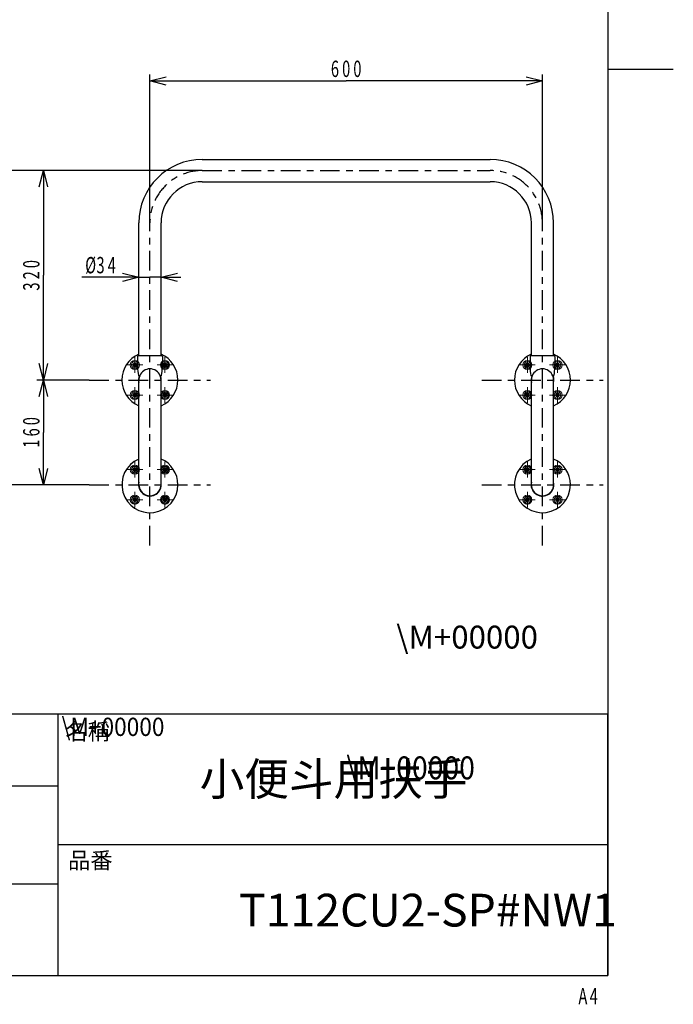
# Model space of a CAD drawing. Extents: x -1100 to 1850, y -100 to 2870.
# Drawn here: x 851 to 1850, y -44 to 1461 of the extents above; entities that cross this region are included whole.
import ezdxf

# ---------------------------------------------------------------- set-up
doc = ezdxf.new("R2010")
doc.units = 0
doc.header["$MEASUREMENT"] = 0
doc.linetypes.add('CENTER', pattern=[60, 30, -10, 10, -10])
doc.layers.get('0').update_dxf_attribs({"linetype": 'CONTINUOUS'})
for name, color, linetype in [('DRAW1', 7, 'CONTINUOUS'), ('PIC13', 7, 'CONTINUOUS'), ('PIC18', 7, 'CONTINUOUS')]:
    doc.layers.add(name, color=color, linetype=linetype)
doc.styles.get("Standard").update_dxf_attribs({"font": 'monotxt', "bigfont": 'extfont'})

# ---------------------------------------------------------------- blocks, each defined once
blk = doc.blocks.new('SUB10')
at = {"layer": 'PIC13', "color": 7, "linetype": 'Continuous'}
for radius, start, end in [(42.8, 113.432, 0), (42.8, 0, 66.568), (17.4, 167.6908, 0), (17.4, 0, 12.3092)]:
    blk.add_arc((0, 0), radius, start, end, dxfattribs=at)
blk = doc.blocks.new('SUB11')
at = {"layer": 'PIC13', "color": 7, "linetype": 'Continuous'}
for radius, start, end in [(42.8, 113.432, 246.568), (42.8, 0, 66.568), (17.4, 159.7049, 192.3092), (17.4, 0, 20.2951), (42.8, 293.432, 0), (17.4, 347.6908, 0)]:
    blk.add_arc((0, 0), radius, start, end, dxfattribs=at)
blk = doc.blocks.new('SUB12')
at = {"layer": 'PIC13', "color": 7, "linetype": 'Continuous'}
for p, q in [((-17, 0), (-17, 160)), ((17, 0), (17, 160))]:
    blk.add_line(p, q, dxfattribs=at)
for centre, start, end in [((0, 160), 157.1146, 180), ((0, 160), 22.8854, 157.1146), ((0, 160), 0, 22.8854), ((0, 0), 180, 0)]:
    blk.add_arc(centre, 17, start, end, dxfattribs=at)
blk = doc.blocks.new('SUB9')
at = {"layer": 'PIC13', "color": 7, "linetype": 'Continuous'}
for name, p in [('SUB11', (0, 160)), ('SUB12', (0, 0)), ('SUB10', (0, 0))]:
    blk.add_blockref(name, p, dxfattribs=at)
blk = doc.blocks.new('SUB14')
at = {"layer": 'PIC13', "color": 7, "linetype": 'Continuous'}
for radius, start, end in [(42.8, 113.432, 0), (42.8, 0, 66.568), (17.4, 167.6908, 0), (17.4, 0, 12.3092)]:
    blk.add_arc((0, 0), radius, start, end, dxfattribs=at)
blk = doc.blocks.new('SUB15')
at = {"layer": 'PIC13', "color": 7, "linetype": 'Continuous'}
for radius, start, end in [(42.8, 113.432, 246.568), (42.8, 0, 66.568), (17.4, 159.7049, 192.3092), (17.4, 0, 20.2951), (42.8, 293.432, 0), (17.4, 347.6908, 0)]:
    blk.add_arc((0, 0), radius, start, end, dxfattribs=at)
blk = doc.blocks.new('SUB16')
at = {"layer": 'PIC13', "color": 7, "linetype": 'Continuous'}
for p, q in [((-17, 0), (-17, 160)), ((17, 0), (17, 160))]:
    blk.add_line(p, q, dxfattribs=at)
for centre, start, end in [((0, 160), 157.1146, 180), ((0, 160), 22.8854, 157.1146), ((0, 160), 0, 22.8854), ((0, 0), 180, 0)]:
    blk.add_arc(centre, 17, start, end, dxfattribs=at)
blk = doc.blocks.new('SUB13')
at = {"layer": 'PIC13', "color": 7, "linetype": 'Continuous'}
for name, p in [('SUB15', (0, 160)), ('SUB16', (0, 0)), ('SUB14', (0, 0))]:
    blk.add_blockref(name, p, dxfattribs=at)
blk = doc.blocks.new('SUB17')
at = {"layer": 'PIC13', "color": 7, "linetype": 'Continuous'}
for p, q in [((18, 0), (-18, 0)), ((-19, -1), (-19, -17.1)), ((19, -1), (19, -17.1))]:
    blk.add_line(p, q, dxfattribs=at)
for centre, radius, start, end in [((-18, -1), 1, 90, 180), ((18, -1), 1, 0, 90), ((41, -17.1), 60, 180, 192.582), ((0, -37), 17, 22.8854, 157.1146), ((-41, -17.1), 60, 347.418, 0), ((-16.6, -30), 1, 192.582, 337.1146), ((16.6, -30), 1, 202.8854, 347.418)]:
    blk.add_arc(centre, radius, start, end, dxfattribs=at)
blk.add_point((0, -20), dxfattribs=at)
blk.add_point((0, -20), dxfattribs=at)
blk = doc.blocks.new('SUB18')
at = {"layer": 'PIC13', "color": 7, "linetype": 'Continuous'}
for p, q in [((18, 0), (-18, 0)), ((-19, -1), (-19, -17.1)), ((19, -1), (19, -17.1))]:
    blk.add_line(p, q, dxfattribs=at)
for centre, radius, start, end in [((-18, -1), 1, 90, 180), ((18, -1), 1, 0, 90), ((41, -17.1), 60, 180, 192.582), ((0, -37), 17, 22.8854, 157.1146), ((-41, -17.1), 60, 347.418, 0), ((-16.6, -30), 1, 192.582, 337.1146), ((16.6, -30), 1, 202.8854, 347.418)]:
    blk.add_arc(centre, radius, start, end, dxfattribs=at)
blk.add_point((0, -20), dxfattribs=at)
blk.add_point((0, -20), dxfattribs=at)
blk = doc.blocks.new('SUB20')
at = {"layer": 'PIC13', "color": 7, "linetype": 'Continuous'}
for p, q in [((80, 315), (520, 315)), ((80, 281), (520, 281)), ((-17, 15), (-17, 218)), ((17, 15), (17, 218)), ((583, 15), (583, 218)), ((617, 15), (617, 218))]:
    blk.add_line(p, q, dxfattribs=at)
for centre, radius, start, end in [((80, 218), 97, 90, 180), ((520, 218), 97, 0, 90), ((80, 218), 63, 90, 180), ((520, 218), 63, 0, 90)]:
    blk.add_arc(centre, radius, start, end, dxfattribs=at)
blk = doc.blocks.new('SUB19')
at = {"layer": 'PIC13', "color": 7, "linetype": 'Continuous'}
blk.add_blockref('SUB20', (0, 0), dxfattribs=at)
blk = doc.blocks.new('MARK1_1')
at = {"color": 0, "linetype": 'Continuous'}
for p, q in [((0, 0), (1, 0.25)), ((1, -0.25), (0, 0))]:
    blk.add_line(p, q, dxfattribs=at)
blk = doc.blocks.new('COMP7')
at = {"layer": 'PIC13', "color": 7, "linetype": 'Continuous'}
for p, q in [((-92.8, 160), (-172.8, 160)), ((-162.8, 160), (-162.8, 80)), ((-162.8, 0), (-162.8, 80))]:
    blk.add_line(p, q, dxfattribs=at)
at = {"layer": 'PIC13', "color": 7, "linetype": 'Continuous', "xscale": 25, "yscale": 25}
for p, rotation in [((-162.8, 160), 270), ((-162.8, 0), 90)]:
    blk.add_blockref('MARK1_1', p, dxfattribs=dict(at, rotation=rotation))
at = {"layer": 'PIC13', "color": 7, "linetype": 'Continuous', "width": 0.654762}
for s, p in [('0', (-168.8, 90.9)), ('6', (-168.8, 73.8)), ('1', (-168.8, 56.6))]:
    blk.add_text(s, height=25, rotation=90, dxfattribs=at).set_placement(p)
blk = doc.blocks.new('COMP8')
at = {"layer": 'PIC13', "color": 7, "linetype": 'Continuous'}
for p in [(-162.8, 480), (-162.8, 160)]:
    blk.add_line(p, (-162.8, 320), dxfattribs=at)
at = {"layer": 'PIC13', "color": 7, "linetype": 'Continuous', "xscale": 25, "yscale": 25}
for p, rotation in [((-162.8, 480), 270), ((-162.8, 160), 90)]:
    blk.add_blockref('MARK1_1', p, dxfattribs=dict(at, rotation=rotation))
at = {"layer": 'PIC13', "color": 7, "linetype": 'Continuous', "width": 0.654762}
for s, p in [('0', (-168.8, 330.9)), ('2', (-168.8, 313.8)), ('3', (-168.8, 296.6))]:
    blk.add_text(s, height=25, rotation=90, dxfattribs=at).set_placement(p)
blk = doc.blocks.new('COMP9')
at = {"layer": 'PIC13', "color": 7, "linetype": 'Continuous'}
for p, q in [((80, 480), (-232.8, 480)), ((-222.8, 480), (-222.8, 240)), ((-222.8, 0), (-222.8, 240)), ((-92.8, 0), (-232.8, 0))]:
    blk.add_line(p, q, dxfattribs=at)
at = {"layer": 'PIC13', "color": 7, "linetype": 'Continuous', "xscale": 25, "yscale": 25}
for p, rotation in [((-222.8, 480), 270), ((-222.8, 0), 90)]:
    blk.add_blockref('MARK1_1', p, dxfattribs=dict(at, rotation=rotation))
at = {"layer": 'PIC13', "color": 7, "linetype": 'Continuous', "width": 0.654762}
for s, p in [('0', (-228.8, 250.9)), ('8', (-228.8, 233.8)), ('4', (-228.8, 216.6))]:
    blk.add_text(s, height=25, rotation=90, dxfattribs=at).set_placement(p)
blk = doc.blocks.new('COMP10')
at = {"layer": 'PIC13', "color": 7, "linetype": 'Continuous'}
for p, q in [((0, 400), (0, 627)), ((0, 617), (300, 617)), ((600, 617), (300, 617)), ((600, 400), (600, 627))]:
    blk.add_line(p, q, dxfattribs=at)
at = {"layer": 'PIC13', "color": 7, "linetype": 'Continuous', "xscale": 25, "yscale": 25}
blk.add_blockref('MARK1_1', (0, 617), dxfattribs=at)
at = {"layer": 'PIC13', "color": 7, "linetype": 'Continuous', "xscale": 25, "yscale": 25, "rotation": 180}
blk.add_blockref('MARK1_1', (600, 617), dxfattribs=at)
at = {"layer": 'PIC13', "color": 7, "linetype": 'Continuous', "width": 0.654762}
for s, p in [('6', (276.6, 623)), ('0', (293.8, 623)), ('0', (310.9, 623))]:
    blk.add_text(s, height=25, dxfattribs=at).set_placement(p)
blk = doc.blocks.new('COMP11')
at = {"layer": 'PIC13', "color": 7, "linetype": 'Continuous'}
for p, q in [((-17, 317), (-103.9, 317)), ((-17, 317), (0, 317)), ((17, 317), (0, 317)), ((17, 317), (47, 317))]:
    blk.add_line(p, q, dxfattribs=at)
at = {"layer": 'PIC13', "color": 7, "linetype": 'Continuous', "xscale": 25, "yscale": 25, "rotation": 180}
blk.add_blockref('MARK1_1', (-17, 317), dxfattribs=at)
at = {"layer": 'PIC13', "color": 7, "linetype": 'Continuous', "xscale": 25, "yscale": 25}
blk.add_blockref('MARK1_1', (17, 317), dxfattribs=at)
at = {"layer": 'PIC13', "color": 7, "linetype": 'Continuous', "width": 0.654762}
for s, p in [('%%c', (-98.9, 323)), ('3', (-81.7, 323)), ('4', (-64.5, 323))]:
    blk.add_text(s, height=25, dxfattribs=at).set_placement(p)

msp = doc.modelspace()

# ---------------------------------------------------------------- linework, layer by layer
at = {"color": 7, "linetype": 'CENTER', "lineweight": 0}
for p, q in [((1015, 933), (1039, 933)), ((1027, 921), (1027, 945)), ((1061, 933), (1085, 933)), ((1073, 921), (1073, 945)), ((1615, 933), (1639, 933)), ((1627, 921), (1627, 945)), ((1661, 933), (1685, 933)), ((1673, 921), (1673, 945)), ((1027, 875), (1027, 899)), ((1073, 875), (1073, 899)), ((1627, 875), (1627, 899)), ((1673, 875), (1673, 899)), ((1015, 887), (1039, 887)), ((1061, 887), (1085, 887)), ((1615, 887), (1639, 887)), ((1661, 887), (1685, 887)), ((1027, 761), (1027, 785)), ((1073, 761), (1073, 785)), ((1627, 761), (1627, 785)), ((1673, 761), (1673, 785)), ((1015, 773), (1039, 773)), ((1061, 773), (1085, 773)), ((1615, 773), (1639, 773)), ((1661, 773), (1685, 773)), ((1027, 715), (1027, 739)), ((1073, 715), (1073, 739)), ((1627, 715), (1627, 739)), ((1673, 715), (1673, 739)), ((1015, 727), (1039, 727)), ((1061, 727), (1085, 727)), ((1615, 727), (1639, 727)), ((1661, 727), (1685, 727))]:
    msp.add_line(p, q, dxfattribs=at)
at = {"color": 7, "linetype": 'Continuous', "lineweight": 0}
for p, q in [((1021.3, 933), (1024.1, 938)), ((1024.1, 928), (1021.3, 933)), ((1024.2, 938), (1029.8, 938)), ((1029.9, 938), (1032.7, 933)), ((1032.7, 933), (1029.9, 928)), ((1067.3, 933), (1070.1, 938)), ((1070.1, 928), (1067.3, 933)), ((1070.2, 938), (1075.8, 938)), ((1075.9, 938), (1078.7, 933)), ((1078.7, 933), (1075.9, 928)), ((1621.3, 933), (1624.1, 938)), ((1624.1, 928), (1621.3, 933)), ((1624.2, 938), (1629.8, 938)), ((1629.9, 938), (1632.7, 933)), ((1632.7, 933), (1629.9, 928)), ((1667.3, 933), (1670.1, 938)), ((1670.1, 928), (1667.3, 933)), ((1670.2, 938), (1675.8, 938)), ((1675.9, 938), (1678.7, 933)), ((1678.7, 933), (1675.9, 928)), ((1029.8, 928), (1024.2, 928)), ((1075.8, 928), (1070.2, 928)), ((1629.8, 928), (1624.2, 928)), ((1675.8, 928), (1670.2, 928)), ((1021.3, 887), (1024.1, 892)), ((1024.2, 892), (1029.8, 892)), ((1029.9, 892), (1032.7, 887)), ((1067.3, 887), (1070.1, 892)), ((1070.2, 892), (1075.8, 892)), ((1075.9, 892), (1078.7, 887)), ((1621.3, 887), (1624.1, 892)), ((1624.2, 892), (1629.8, 892)), ((1629.9, 892), (1632.7, 887)), ((1667.3, 887), (1670.1, 892)), ((1670.2, 892), (1675.8, 892)), ((1675.9, 892), (1678.7, 887)), ((1024.1, 882), (1021.3, 887)), ((1029.8, 882), (1024.2, 882)), ((1032.7, 887), (1029.9, 882)), ((1070.1, 882), (1067.3, 887)), ((1075.8, 882), (1070.2, 882)), ((1078.7, 887), (1075.9, 882)), ((1624.1, 882), (1621.3, 887)), ((1629.8, 882), (1624.2, 882)), ((1632.7, 887), (1629.9, 882)), ((1670.1, 882), (1667.3, 887)), ((1675.8, 882), (1670.2, 882)), ((1678.7, 887), (1675.9, 882)), ((1021.3, 773), (1024.1, 778)), ((1024.1, 768), (1021.3, 773)), ((1024.2, 778), (1029.8, 778)), ((1029.8, 768), (1024.2, 768)), ((1029.9, 778), (1032.7, 773)), ((1032.7, 773), (1029.9, 768)), ((1067.3, 773), (1070.1, 778)), ((1070.1, 768), (1067.3, 773)), ((1070.2, 778), (1075.8, 778)), ((1075.8, 768), (1070.2, 768)), ((1075.9, 778), (1078.7, 773)), ((1078.7, 773), (1075.9, 768)), ((1621.3, 773), (1624.1, 778)), ((1624.1, 768), (1621.3, 773)), ((1624.2, 778), (1629.8, 778)), ((1629.8, 768), (1624.2, 768)), ((1629.9, 778), (1632.7, 773)), ((1632.7, 773), (1629.9, 768)), ((1667.3, 773), (1670.1, 778)), ((1670.1, 768), (1667.3, 773)), ((1670.2, 778), (1675.8, 778)), ((1675.8, 768), (1670.2, 768)), ((1675.9, 778), (1678.7, 773)), ((1678.7, 773), (1675.9, 768)), ((1021.3, 727), (1024.1, 732)), ((1024.1, 722), (1021.3, 727)), ((1024.2, 732), (1029.8, 732)), ((1029.9, 732), (1032.7, 727)), ((1032.7, 727), (1029.9, 722)), ((1067.3, 727), (1070.1, 732)), ((1070.1, 722), (1067.3, 727)), ((1070.2, 732), (1075.8, 732)), ((1075.9, 732), (1078.7, 727)), ((1078.7, 727), (1075.9, 722)), ((1621.3, 727), (1624.1, 732)), ((1624.1, 722), (1621.3, 727)), ((1624.2, 732), (1629.8, 732)), ((1629.9, 732), (1632.7, 727)), ((1632.7, 727), (1629.9, 722)), ((1667.3, 727), (1670.1, 732)), ((1670.1, 722), (1667.3, 727)), ((1670.2, 732), (1675.8, 732)), ((1675.9, 732), (1678.7, 727)), ((1678.7, 727), (1675.9, 722)), ((1029.8, 722), (1024.2, 722)), ((1075.8, 722), (1070.2, 722)), ((1629.8, 722), (1624.2, 722)), ((1675.8, 722), (1670.2, 722))]:
    msp.add_line(p, q, dxfattribs=at)
for centre, radius in [((1027, 933), 7), ((1027, 933), 4.98), ((1027, 933), 3), ((1027, 933), 2.46), ((1027, 933), 2.15), ((1073, 933), 7), ((1073, 933), 4.98), ((1073, 933), 3), ((1073, 933), 2.46), ((1073, 933), 2.15), ((1627, 933), 7), ((1627, 933), 4.98), ((1627, 933), 3), ((1627, 933), 2.46), ((1627, 933), 2.15), ((1673, 933), 7), ((1673, 933), 4.98), ((1673, 933), 3), ((1673, 933), 2.46), ((1673, 933), 2.15), ((1027, 887), 7), ((1027, 887), 4.98), ((1027, 887), 3), ((1027, 887), 2.46), ((1027, 887), 2.15), ((1073, 887), 7), ((1073, 887), 4.98), ((1073, 887), 3), ((1073, 887), 2.46), ((1073, 887), 2.15), ((1627, 887), 7), ((1627, 887), 4.98), ((1627, 887), 3), ((1627, 887), 2.46), ((1627, 887), 2.15), ((1673, 887), 7), ((1673, 887), 4.98), ((1673, 887), 3), ((1673, 887), 2.46), ((1673, 887), 2.15), ((1027, 773), 7), ((1027, 773), 4.98), ((1027, 773), 3), ((1027, 773), 2.46), ((1027, 773), 2.15), ((1073, 773), 7), ((1073, 773), 4.98), ((1073, 773), 3), ((1073, 773), 2.46), ((1073, 773), 2.15), ((1627, 773), 7), ((1627, 773), 4.98), ((1627, 773), 3), ((1627, 773), 2.46), ((1627, 773), 2.15), ((1673, 773), 7), ((1673, 773), 4.98), ((1673, 773), 3), ((1673, 773), 2.46), ((1673, 773), 2.15), ((1027, 727), 7), ((1027, 727), 4.98), ((1027, 727), 3), ((1027, 727), 2.46), ((1027, 727), 2.15), ((1073, 727), 7), ((1073, 727), 4.98), ((1073, 727), 3), ((1073, 727), 2.46), ((1073, 727), 2.15), ((1627, 727), 7), ((1627, 727), 4.98), ((1627, 727), 3), ((1627, 727), 2.46), ((1627, 727), 2.15), ((1673, 727), 7), ((1673, 727), 4.98), ((1673, 727), 3), ((1673, 727), 2.46), ((1673, 727), 2.15)]:
    msp.add_circle(centre, radius, dxfattribs=at)
for centre, start, end in [((1027, 933), 179.599, 180.401), ((1027, 933), 119.599, 120.401), ((1027, 933), 59.599, 60.401), ((1027, 933), 359.599, 0.401), ((1073, 933), 179.599, 180.401), ((1073, 933), 119.599, 120.401), ((1073, 933), 59.599, 60.401), ((1073, 933), 359.599, 0.401), ((1627, 933), 179.599, 180.401), ((1627, 933), 119.599, 120.401), ((1627, 933), 59.599, 60.401), ((1627, 933), 359.599, 0.401), ((1673, 933), 179.599, 180.401), ((1673, 933), 119.599, 120.401), ((1673, 933), 59.599, 60.401), ((1673, 933), 359.599, 0.401), ((1027, 933), 239.599, 240.401), ((1027, 933), 299.599, 300.401), ((1073, 933), 239.599, 240.401), ((1073, 933), 299.599, 300.401), ((1627, 933), 239.599, 240.401), ((1627, 933), 299.599, 300.401), ((1673, 933), 239.599, 240.401), ((1673, 933), 299.599, 300.401), ((1027, 887), 119.599, 120.401), ((1027, 887), 59.599, 60.401), ((1073, 887), 119.599, 120.401), ((1073, 887), 59.599, 60.401), ((1627, 887), 119.599, 120.401), ((1627, 887), 59.599, 60.401), ((1673, 887), 119.599, 120.401), ((1673, 887), 59.599, 60.401), ((1027, 887), 179.599, 180.401), ((1027, 887), 239.599, 240.401), ((1027, 887), 299.599, 300.401), ((1027, 887), 359.599, 0.401), ((1073, 887), 179.599, 180.401), ((1073, 887), 239.599, 240.401), ((1073, 887), 299.599, 300.401), ((1073, 887), 359.599, 0.401), ((1627, 887), 179.599, 180.401), ((1627, 887), 239.599, 240.401), ((1627, 887), 299.599, 300.401), ((1627, 887), 359.599, 0.401), ((1673, 887), 179.599, 180.401), ((1673, 887), 239.599, 240.401), ((1673, 887), 299.599, 300.401), ((1673, 887), 359.599, 0.401), ((1027, 773), 179.599, 180.401), ((1027, 773), 119.599, 120.401), ((1027, 773), 239.599, 240.401), ((1027, 773), 59.599, 60.401), ((1027, 773), 299.599, 300.401), ((1027, 773), 359.599, 0.401), ((1073, 773), 179.599, 180.401), ((1073, 773), 119.599, 120.401), ((1073, 773), 239.599, 240.401), ((1073, 773), 59.599, 60.401), ((1073, 773), 299.599, 300.401), ((1073, 773), 359.599, 0.401), ((1627, 773), 179.599, 180.401), ((1627, 773), 119.599, 120.401), ((1627, 773), 239.599, 240.401), ((1627, 773), 59.599, 60.401), ((1627, 773), 299.599, 300.401), ((1627, 773), 359.599, 0.401), ((1673, 773), 179.599, 180.401), ((1673, 773), 119.599, 120.401), ((1673, 773), 239.599, 240.401), ((1673, 773), 59.599, 60.401), ((1673, 773), 299.599, 300.401), ((1673, 773), 359.599, 0.401), ((1027, 727), 179.599, 180.401), ((1027, 727), 119.599, 120.401), ((1027, 727), 59.599, 60.401), ((1027, 727), 359.599, 0.401), ((1073, 727), 179.599, 180.401), ((1073, 727), 119.599, 120.401), ((1073, 727), 59.599, 60.401), ((1073, 727), 359.599, 0.401), ((1627, 727), 179.599, 180.401), ((1627, 727), 119.599, 120.401), ((1627, 727), 59.599, 60.401), ((1627, 727), 359.599, 0.401), ((1673, 727), 179.599, 180.401), ((1673, 727), 119.599, 120.401), ((1673, 727), 59.599, 60.401), ((1673, 727), 359.599, 0.401), ((1027, 727), 239.599, 240.401), ((1027, 727), 299.599, 300.401), ((1073, 727), 239.599, 240.401), ((1073, 727), 299.599, 300.401), ((1627, 727), 239.599, 240.401), ((1627, 727), 299.599, 300.401), ((1673, 727), 239.599, 240.401), ((1673, 727), 299.599, 300.401)]:
    msp.add_arc(centre, 5.75, start, end, dxfattribs=at)
at = {"layer": 'DRAW1', "linetype": 'Continuous'}
for p, q in [((1750, 2770), (1750, 0)), ((1750, 1385), (1850, 1385)), ((0, 400), (1750, 400)), ((910, 0), (910, 400)), ((1750, 0), (1750, 400)), ((0, 290), (910, 290)), ((910, 200), (1750, 200)), ((910, 200), (1750, 200)), ((0, 140), (910, 140)), ((0, 0), (1750, 0)), ((0, 0), (1750, 0))]:
    msp.add_line(p, q, dxfattribs=at)
at = {"layer": 'PIC13', "color": 7, "linetype": 'CENTER'}
for p, q in [((1130, 1230), (1570, 1230)), ((1050, 657.2), (1050, 1150)), ((1650, 657.2), (1650, 1150)), ((957.2, 910), (1142.8, 910)), ((1557.3, 910), (1742.8, 910)), ((957.2, 750), (1142.8, 750)), ((1557.3, 750), (1742.8, 750))]:
    msp.add_line(p, q, dxfattribs=at)
for centre, start, end in [((1130, 1150), 90, 180), ((1570, 1150), 0, 90)]:
    msp.add_arc(centre, 80, start, end, dxfattribs=at)

# ---------------------------------------------------------------- block references
at = {"layer": 'PIC13', "color": 7, "linetype": 'Continuous'}
for name, p in [('COMP10', (1050, 750)), ('SUB19', (1050, 932)), ('COMP9', (1050, 750)), ('COMP8', (1050, 750)), ('COMP11', (1050, 750)), ('SUB9', (1050, 750)), ('SUB13', (1650, 750)), ('SUB18', (1050, 947)), ('SUB17', (1650, 947)), ('COMP7', (1050, 750))]:
    msp.add_blockref(name, p, dxfattribs=at)

# ---------------------------------------------------------------- texts
at = {"attachment_point": 1}
for s, width, insert, char_height in [('{\\fMicrosoft JhengHei|b0|i0|c136|p34;名稱}', 69.577, (920.7, 385.3), 25), ('{\\fMicrosoft JhengHei|b0|i0|c136|p34;\\W0.77144; \\W1;小便斗用扶手}', 414.008, (1126, 325.2), 50), ('{\\fMicrosoft JhengHei|b0|i0|c136|p34;品番}', 69.577, (924.8, 188.4), 25), ('{\\fMicrosoft JhengHei|b0|i0|c136|p34;T112CU2-SP#NW1}', 310.273, (1186.2, 124.9), 50)]:
    msp.add_mtext_dynamic_manual_height_columns(s, width=width, gutter_width=15, heights=[0], dxfattribs=dict(at, insert=insert, char_height=char_height))
at = {"layer": 'DRAW1', "linetype": 'Continuous'}
for s, height, width, p in [('\\M+00000', 28, 0.907895, (915, 366)), ('A', 25, 0.654762, (1705, -44)), ('4', 25, 0.654762, (1722.2, -44))]:
    msp.add_text(s, height=height, dxfattribs=dict(at, width=width)).set_placement(p)
at = {"layer": 'DRAW1', "color": 7, "linetype": 'Continuous', "width": 0.907895}
msp.add_text('\\M+00000', height=35, dxfattribs=at).set_placement((1350.2, 299.8))
at = {"layer": 'PIC18', "color": 7, "linetype": 'Continuous'}
msp.add_text('\\M+00000', height=35, dxfattribs=at).set_placement((1426.6, 499.6))

doc.saveas('drawing.dxf')
